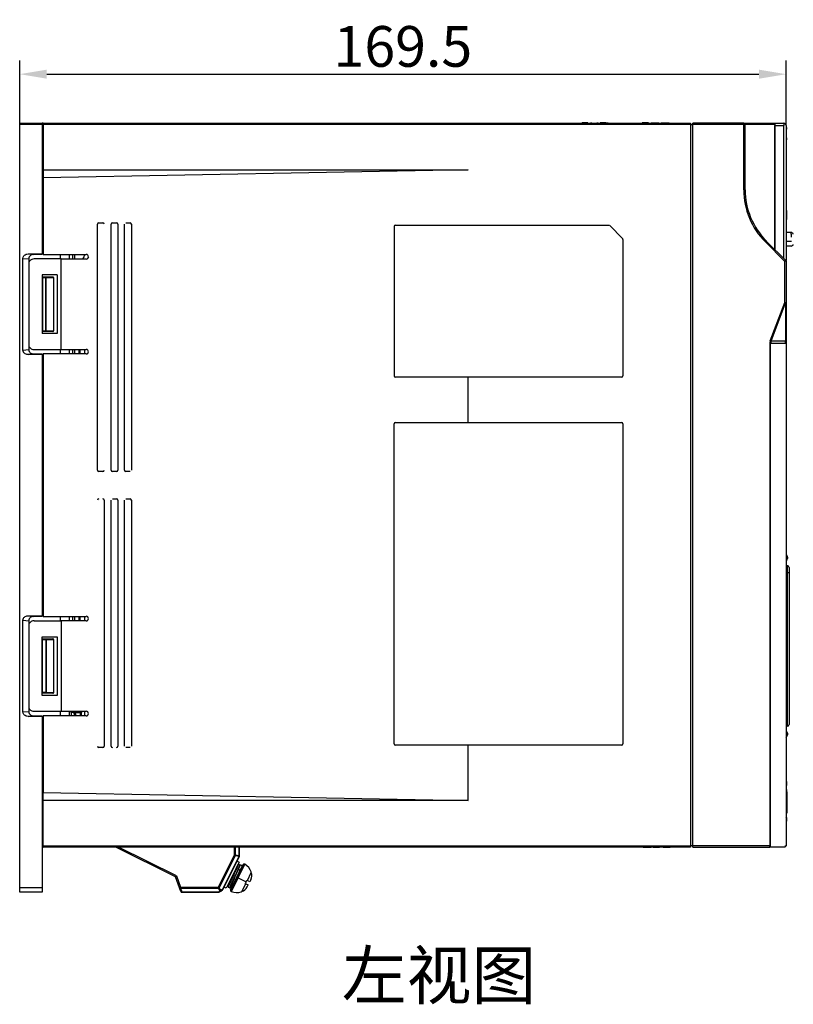
# Model space of a CAD drawing. Units: millimetres. Extents: x 54 to 474, y 40 to 337.
# Drawn here: x 229 to 286, y 144 to 217 of the extents above; entities that cross this region are included whole.
import ezdxf

# ---------------------------------------------------------------- set-up
doc = ezdxf.new("R2010")
doc.units = ezdxf.units.MM
doc.header["$MEASUREMENT"] = 0
doc.layers.add('Layer0000', color=7, linetype='Continuous', lineweight=25)
doc.styles.add('标注字体', font='txt', dxfattribs={"height": 3})
doc.styles.add('鸿蒙字体', font='txt', dxfattribs={"height": 3.5})
doc.dimstyles.new('比例：1比3', dxfattribs={"dimtxt": 3, "dimasz": 2, "dimexe": 1, "dimexo": 0, "dimgap": 0.5, "dimtad": 1, "dimtoh": 1, "dimdec": 1, "dimlfac": 3, "dimzin": 0, "dimdsep": 46, "dimtxsty": '标注字体', "dimcen": 0.09, "dimclrd": 3, "dimclre": 3, "dimclrt": 3, "dimadec": 0, "dimazin": 0, "dimtfac": 1, "dimtdec": 4, "dimtofl": 0, "dimtmove": 0, "dimatfit": 3, "dimfxl": 0, "dimtolj": 1, "dimtzin": 0, "dimarcsym": 0})

# ---------------------------------------------------------------- blocks, each defined once
blk = doc.blocks.new('*D9')
at = {"color": 3, "lineweight": -2}
for p, q in [((229.345, 209.132), (229.345, 213.851)), ((285.845, 209.065), (285.845, 213.851)), ((231.345, 212.851), (283.845, 212.851))]:
    blk.add_line(p, q, dxfattribs=at)
at = {"color": 3}
for points in [[(231.345, 213.185), (231.345, 212.518), (229.345, 212.851)], [(283.845, 212.518), (283.845, 213.185), (285.845, 212.851)]]:
    blk.add_solid(points, dxfattribs=at)
at = {"layer": 'Defpoints', "color": 0}
for p in [(285.845, 212.851), (229.345, 209.132), (285.845, 209.065)]:
    blk.add_point(p, dxfattribs=at)
at = {"color": 3, "insert": (257.595, 214.899), "char_height": 3, "attachment_point": 5, "style": '标注字体'}
blk.add_mtext('\\A1;169.5', dxfattribs=at)

msp = doc.modelspace()

# ---------------------------------------------------------------- linework, layer by layer
for p, q in [((256.945, 201.618), (256.945, 190.618)), ((231.012, 198.065), (231.012, 193.732)), ((232.112, 198.065), (232.112, 193.732)), ((231.012, 171.398), (232.112, 171.398))]:
    msp.add_line(p, q)
at = {"layer": 'Layer0000'}
for p, q in [((229.345, 209.132), (229.345, 209.232)), ((229.345, 209.232), (231.012, 209.232)), ((229.345, 152.898), (229.345, 209.132)), ((231.012, 209.132), (229.345, 209.132)), ((231.078, 209.232), (231.012, 209.232)), ((231.012, 209.232), (231.012, 209.132)), ((231.012, 209.132), (231.012, 199.603)), ((231.078, 209.232), (278.812, 209.232)), ((231.078, 209.132), (231.078, 209.232)), ((231.078, 209.132), (231.078, 205.799)), ((278.812, 209.132), (231.078, 209.132)), ((270.777, 209.265), (270.805, 209.265)), ((270.777, 209.232), (270.777, 209.265)), ((270.81, 209.265), (270.805, 209.265)), ((270.805, 209.265), (270.805, 209.232)), ((270.81, 209.232), (270.81, 209.265)), ((271.159, 209.265), (270.81, 209.265)), ((271.159, 209.232), (271.159, 209.265)), ((271.208, 209.265), (271.159, 209.265)), ((271.208, 209.232), (271.208, 209.265)), ((271.223, 209.265), (271.208, 209.265)), ((271.223, 209.232), (271.223, 209.265)), ((271.424, 209.232), (271.424, 209.265)), ((271.424, 209.265), (271.521, 209.265)), ((271.521, 209.232), (271.521, 209.265)), ((271.902, 209.265), (271.989, 209.265)), ((271.902, 209.232), (271.902, 209.265)), ((271.989, 209.265), (271.989, 209.232)), ((272.144, 209.232), (272.144, 209.265)), ((272.239, 209.265), (272.144, 209.265)), ((272.239, 209.232), (272.239, 209.265)), ((272.392, 209.265), (272.239, 209.265)), ((272.392, 209.232), (272.392, 209.265)), ((272.559, 209.265), (272.392, 209.265)), ((272.559, 209.232), (272.559, 209.265)), ((272.559, 209.265), (272.679, 209.265)), ((272.584, 209.232), (272.584, 209.265)), ((272.612, 209.232), (272.612, 209.265)), ((272.679, 209.265), (272.679, 209.232)), ((272.679, 209.265), (272.723, 209.265)), ((272.723, 209.265), (272.723, 209.232)), ((275.266, 209.265), (275.241, 209.265)), ((275.241, 209.265), (275.241, 209.232)), ((275.266, 209.232), (275.266, 209.265)), ((275.293, 209.265), (275.266, 209.265)), ((275.367, 209.265), (275.293, 209.265)), ((275.293, 209.232), (275.293, 209.265)), ((275.367, 209.232), (275.367, 209.265)), ((275.477, 209.265), (275.367, 209.265)), ((275.477, 209.232), (275.477, 209.265)), ((275.619, 209.265), (275.477, 209.265)), ((275.621, 209.265), (275.619, 209.265)), ((275.619, 209.232), (275.619, 209.265)), ((275.703, 209.265), (275.619, 209.265)), ((275.703, 209.232), (275.703, 209.265)), ((275.703, 209.265), (275.713, 209.265)), ((275.713, 209.265), (275.713, 209.232)), ((275.89, 209.232), (275.89, 209.265)), ((275.89, 209.265), (275.988, 209.265)), ((275.988, 209.232), (275.988, 209.265)), ((275.988, 209.265), (276.368, 209.265)), ((276.368, 209.265), (276.455, 209.265)), ((276.368, 209.232), (276.368, 209.265)), ((276.455, 209.265), (276.455, 209.232)), ((276.644, 209.232), (276.644, 209.265)), ((276.644, 209.265), (276.738, 209.265)), ((276.729, 209.265), (276.729, 209.232)), ((276.738, 209.265), (276.738, 209.232)), ((276.738, 209.265), (276.891, 209.265)), ((276.891, 209.232), (276.891, 209.265)), ((276.891, 209.265), (277.059, 209.265)), ((277.007, 209.265), (277.007, 209.232)), ((277.059, 209.265), (277.059, 209.232)), ((277.059, 209.265), (277.178, 209.265)), ((277.178, 209.265), (277.222, 209.265)), ((277.178, 209.265), (277.178, 209.232)), ((277.222, 209.265), (277.222, 209.232)), ((278.812, 209.232), (278.812, 209.132)), ((278.812, 209.132), (278.812, 155.998)), ((278.812, 209.132), (278.978, 209.132)), ((282.728, 209.232), (278.978, 209.232)), ((278.978, 209.132), (278.978, 209.232)), ((278.978, 155.998), (278.978, 209.132)), ((282.728, 209.132), (278.978, 209.132)), ((282.728, 209.232), (285.012, 209.232)), ((282.728, 209.132), (282.728, 209.232)), ((282.728, 204.328), (282.728, 209.132)), ((282.828, 204.328), (282.828, 209.132)), ((285.012, 209.132), (282.828, 209.132)), ((285.012, 209.232), (285.012, 209.132)), ((285.012, 209.232), (285.028, 209.232)), ((285.012, 209.132), (285.012, 199.936)), ((285.028, 209.232), (285.028, 209.065)), ((285.028, 209.232), (285.678, 209.232)), ((285.028, 199.919), (285.028, 209.065)), ((285.028, 209.065), (285.678, 209.065)), ((285.678, 209.232), (285.678, 209.065)), ((285.678, 199.269), (285.678, 209.065)), ((285.845, 209.065), (285.845, 199.115)), ((285.028, 208.898), (285.012, 208.898)), ((285.012, 208.882), (285.028, 208.882)), ((285.845, 208.913), (285.878, 208.913)), ((285.878, 208.802), (285.845, 208.802)), ((285.845, 208.746), (285.878, 208.746)), ((285.845, 208.651), (285.878, 208.651)), ((285.878, 208.913), (285.878, 208.802)), ((285.878, 208.794), (285.878, 208.802)), ((285.878, 208.746), (285.878, 208.794)), ((285.878, 208.651), (285.878, 208.746)), ((285.878, 208.264), (285.878, 208.651)), ((285.878, 208.173), (285.878, 208.264)), ((285.845, 208.173), (285.878, 208.173)), ((285.845, 208.153), (285.878, 208.153)), ((285.878, 208.134), (285.845, 208.134)), ((285.845, 208.004), (285.878, 208.004)), ((285.845, 207.824), (285.878, 207.824)), ((285.878, 208.153), (285.878, 208.173)), ((285.878, 208.153), (285.882, 208.153)), ((285.878, 208.153), (285.878, 208.134)), ((285.878, 208.134), (285.878, 208.004)), ((285.878, 207.824), (285.878, 208.004)), ((262.412, 205.799), (231.078, 205.206)), ((231.078, 205.799), (262.412, 205.799)), ((231.078, 205.799), (231.078, 205.206)), ((231.078, 205.206), (231.078, 199.565)), ((282.728, 204.328), (282.828, 204.328)), ((285.845, 203.895), (285.878, 203.895)), ((285.878, 203.662), (285.878, 203.895)), ((285.878, 203.662), (285.845, 203.662)), ((285.845, 202.812), (285.878, 202.812)), ((285.845, 202.801), (285.878, 202.801)), ((285.878, 202.801), (285.878, 202.812)), ((285.878, 202.801), (285.878, 202.152)), ((235.078, 183.665), (235.078, 201.798)), ((235.178, 201.898), (235.478, 201.898)), ((236.078, 183.665), (236.078, 201.798)), ((236.178, 201.898), (236.478, 201.898)), ((236.578, 201.798), (236.578, 183.665)), ((237.078, 183.665), (237.078, 201.798)), ((237.178, 201.898), (237.478, 201.898)), ((237.578, 201.798), (237.578, 183.665)), ((257.045, 201.718), (262.412, 201.718)), ((262.412, 201.718), (272.77, 201.718)), ((285.845, 202.152), (285.878, 202.152)), ((285.845, 202.142), (285.878, 202.142)), ((285.878, 202.142), (285.878, 202.152)), ((272.841, 201.689), (273.782, 200.748)), ((285.028, 201.715), (285.012, 201.715)), ((285.012, 201.557), (285.028, 201.557)), ((285.028, 201.515), (285.012, 201.515)), ((286.218, 201.182), (285.845, 201.182)), ((273.812, 200.677), (273.812, 190.618)), ((284.32, 200.486), (284.39, 200.557)), ((285.76, 199.046), (284.32, 200.486)), ((285.83, 199.117), (284.39, 200.557)), ((286.246, 200.515), (285.845, 200.515)), ((229.963, 199.603), (231.012, 199.603)), ((229.963, 199.603), (230.387, 199.565)), ((231.012, 199.565), (230.387, 199.565)), ((231.012, 199.603), (231.012, 199.565)), ((231.078, 199.565), (234.245, 199.565)), ((232.345, 199.232), (232.345, 199.565)), ((233.023, 199.232), (233.023, 199.565)), ((233.255, 199.232), (233.255, 199.565)), ((233.422, 199.232), (233.422, 199.565)), ((286.218, 200.182), (285.845, 200.182)), ((229.588, 192.518), (229.588, 199.278)), ((229.588, 199.278), (230.012, 199.24)), ((230.012, 199.24), (230.012, 192.557)), ((230.018, 198.898), (230.018, 192.898)), ((232.412, 199.232), (230.403, 199.232)), ((232.412, 199.232), (234.245, 199.232)), ((232.412, 192.565), (232.412, 199.232)), ((285.745, 199.061), (285.83, 199.117)), ((285.745, 196.019), (285.745, 199.061)), ((285.845, 199.115), (285.832, 199.115)), ((285.845, 199.082), (285.845, 196.019)), ((232.112, 198.065), (231.012, 198.065)), ((231.012, 197.898), (231.798, 197.898)), ((231.021, 197.889), (231.012, 197.898)), ((231.265, 197.889), (231.021, 197.889)), ((231.022, 197.856), (231.022, 193.941)), ((231.265, 197.856), (231.022, 197.856)), ((231.798, 197.898), (231.265, 197.889)), ((231.265, 197.856), (231.265, 197.889)), ((231.288, 197.856), (231.265, 197.856)), ((231.265, 193.941), (231.265, 197.856)), ((231.288, 197.856), (231.845, 197.865)), ((231.288, 193.941), (231.288, 197.856)), ((231.845, 197.865), (231.845, 193.931)), ((284.674, 193.192), (285.745, 196.019)), ((284.742, 193.166), (285.813, 195.993)), ((285.745, 196.019), (285.845, 196.019)), ((285.745, 196.019), (285.813, 195.993)), ((285.813, 195.993), (285.813, 193.166)), ((285.845, 196.019), (285.845, 193.192)), ((231.012, 193.898), (231.021, 193.908)), ((231.798, 193.898), (231.012, 193.898)), ((231.021, 193.908), (231.265, 193.908)), ((231.022, 193.941), (231.265, 193.941)), ((231.265, 193.908), (231.265, 193.941)), ((231.288, 193.941), (231.265, 193.941)), ((231.265, 193.908), (231.798, 193.898)), ((231.288, 193.941), (231.845, 193.931)), ((232.112, 193.732), (231.012, 193.732)), ((285.813, 193.166), (284.742, 193.166)), ((285.845, 193.192), (285.845, 192.994)), ((229.588, 192.518), (230.012, 192.557)), ((230.403, 192.565), (232.412, 192.565)), ((232.345, 192.232), (232.345, 192.565)), ((232.412, 192.565), (234.245, 192.565)), ((233.023, 192.232), (233.023, 192.565)), ((233.255, 192.232), (233.255, 192.565)), ((233.414, 192.232), (233.414, 192.565)), ((233.721, 192.232), (233.721, 192.565)), ((233.812, 192.232), (233.812, 192.565)), ((234.134, 192.565), (234.134, 192.232)), ((284.708, 192.994), (284.637, 192.994)), ((284.637, 192.994), (284.637, 155.998)), ((284.708, 155.998), (284.708, 192.994)), ((285.816, 192.994), (284.708, 192.994)), ((285.845, 192.994), (285.845, 155.998)), ((229.963, 192.193), (230.387, 192.232)), ((231.012, 192.193), (229.963, 192.193)), ((230.387, 192.232), (231.012, 192.232)), ((231.012, 192.232), (231.012, 192.193)), ((231.012, 192.193), (231.012, 172.937)), ((234.245, 192.232), (231.078, 192.232)), ((231.078, 192.232), (231.078, 172.898)), ((262.412, 190.518), (257.045, 190.518)), ((273.712, 190.518), (262.412, 190.518)), ((262.412, 187.185), (262.412, 190.518)), ((256.945, 163.512), (256.945, 187.085)), ((257.045, 187.185), (262.412, 187.185)), ((262.412, 187.185), (273.712, 187.185)), ((273.812, 187.085), (273.812, 163.512)), ((235.478, 183.565), (235.178, 183.565)), ((236.478, 183.565), (236.178, 183.565)), ((237.478, 183.565), (237.178, 183.565)), ((235.578, 181.465), (235.578, 163.332)), ((236.078, 163.332), (236.078, 181.465)), ((236.178, 181.565), (236.478, 181.565)), ((236.578, 181.465), (236.578, 163.332)), ((237.078, 163.332), (237.078, 181.465)), ((237.178, 181.565), (237.478, 181.565)), ((237.578, 181.465), (237.578, 163.332)), ((285.845, 177.489), (285.926, 177.336)), ((285.946, 177.258), (285.946, 177.149)), ((285.845, 176.629), (285.929, 176.629)), ((285.929, 176.629), (285.929, 164.802)), ((286.062, 176.495), (286.062, 176.139)), ((285.929, 176.139), (286.062, 176.139)), ((286.062, 176.139), (286.063, 165.292)), ((229.963, 172.937), (231.012, 172.937)), ((229.963, 172.937), (230.387, 172.898)), ((231.012, 172.898), (230.387, 172.898)), ((231.012, 172.937), (231.012, 172.898)), ((231.078, 172.898), (234.245, 172.898)), ((232.345, 172.565), (232.345, 172.898)), ((233.023, 172.565), (233.023, 172.898)), ((233.255, 172.565), (233.255, 172.898)), ((233.414, 172.565), (233.414, 172.898)), ((233.721, 172.565), (233.721, 172.898)), ((233.812, 172.565), (233.812, 172.898)), ((234.134, 172.898), (234.134, 172.565)), ((229.588, 165.852), (229.588, 172.612)), ((229.588, 172.612), (230.012, 172.573)), ((230.012, 172.573), (230.012, 165.89)), ((230.018, 172.232), (230.018, 166.232)), ((230.403, 172.565), (232.412, 172.565)), ((234.245, 172.565), (232.412, 172.565)), ((232.412, 172.565), (232.412, 165.898)), ((231.012, 167.065), (231.012, 171.398)), ((232.112, 171.398), (232.112, 167.065)), ((231.012, 171.232), (231.798, 171.232)), ((231.021, 171.222), (231.012, 171.232)), ((231.265, 171.222), (231.021, 171.222)), ((231.022, 167.274), (231.022, 171.189)), ((231.022, 171.189), (231.265, 171.189)), ((231.265, 171.222), (231.798, 171.232)), ((231.265, 171.189), (231.265, 171.222)), ((231.288, 171.189), (231.265, 171.189)), ((231.265, 171.189), (231.265, 167.274)), ((231.288, 171.189), (231.845, 171.199)), ((231.288, 171.189), (231.288, 167.274)), ((231.845, 171.199), (231.845, 167.265)), ((231.021, 167.241), (231.012, 167.232)), ((231.798, 167.232), (231.012, 167.232)), ((232.112, 167.065), (231.012, 167.065)), ((231.265, 167.241), (231.021, 167.241)), ((231.265, 167.274), (231.022, 167.274)), ((231.288, 167.274), (231.265, 167.274)), ((231.265, 167.274), (231.265, 167.241)), ((231.798, 167.232), (231.265, 167.241)), ((231.845, 167.265), (231.288, 167.274)), ((229.588, 165.852), (230.012, 165.89)), ((229.963, 165.527), (230.387, 165.565)), ((231.012, 165.527), (229.963, 165.527)), ((230.387, 165.565), (231.012, 165.565)), ((230.403, 165.898), (232.412, 165.898)), ((231.012, 165.565), (231.012, 165.527)), ((231.012, 165.527), (231.012, 152.898)), ((234.245, 165.565), (231.078, 165.565)), ((231.078, 165.565), (231.078, 159.924)), ((232.345, 165.565), (232.345, 165.898)), ((232.412, 165.898), (234.245, 165.898)), ((233.023, 165.565), (233.023, 165.898)), ((233.131, 165.815), (233.131, 165.898)), ((233.338, 165.815), (233.131, 165.815)), ((233.326, 165.898), (233.338, 165.815)), ((233.438, 165.815), (233.426, 165.898)), ((233.438, 165.815), (233.838, 165.815)), ((233.777, 165.887), (233.775, 165.898)), ((233.776, 165.898), (233.777, 165.887)), ((233.777, 165.898), (233.777, 165.887)), ((233.838, 165.815), (233.838, 165.898)), ((233.838, 165.565), (233.838, 165.815)), ((233.905, 165.815), (233.838, 165.815)), ((233.905, 165.898), (233.905, 165.815)), ((233.905, 165.565), (233.905, 165.815)), ((234.134, 165.898), (234.134, 165.565)), ((285.929, 164.802), (285.845, 164.802)), ((286.063, 165.292), (286.063, 164.935)), ((285.845, 163.941), (285.927, 164.095)), ((285.946, 164.282), (285.946, 164.173)), ((262.412, 163.412), (257.045, 163.412)), ((273.712, 163.412), (262.412, 163.412)), ((262.412, 159.331), (262.412, 163.412)), ((235.478, 163.232), (235.178, 163.232)), ((237.478, 163.232), (237.178, 163.232)), ((285.913, 160.715), (285.845, 160.715)), ((285.913, 160.565), (285.913, 160.715)), ((231.078, 159.331), (231.078, 159.924)), ((231.078, 159.924), (262.412, 159.331)), ((285.845, 160.142), (285.912, 160.142)), ((285.845, 159.975), (285.913, 159.975)), ((285.913, 159.975), (285.913, 160.141)), ((285.913, 159.975), (285.913, 158.555)), ((231.078, 155.998), (231.078, 159.331)), ((262.412, 159.331), (231.078, 159.331)), ((285.913, 158.555), (285.845, 158.555)), ((285.912, 158.389), (285.845, 158.389)), ((285.913, 158.555), (285.913, 158.39)), ((285.845, 157.982), (285.912, 157.982)), ((285.845, 157.815), (285.913, 157.815)), ((285.913, 157.815), (285.913, 157.965)), ((231.012, 155.898), (231.078, 155.898)), ((231.078, 155.898), (231.078, 155.998)), ((231.078, 155.998), (278.812, 155.998)), ((278.812, 155.898), (231.078, 155.898)), ((240.826, 153.696), (236.422, 155.898)), ((240.907, 153.766), (236.642, 155.898)), ((243.997, 152.933), (245.187, 155.314)), ((244.06, 152.902), (245.25, 155.283)), ((245.187, 155.314), (245.187, 155.898)), ((245.25, 155.283), (245.523, 155.218)), ((245.258, 155.314), (245.258, 155.898)), ((245.258, 155.314), (245.532, 155.253)), ((245.532, 155.253), (245.533, 155.898)), ((245.562, 155.255), (245.562, 155.898)), ((275.313, 155.865), (275.313, 155.898)), ((275.357, 155.865), (275.313, 155.865)), ((275.357, 155.865), (275.357, 155.898)), ((275.477, 155.865), (275.357, 155.865)), ((275.477, 155.865), (275.477, 155.898)), ((275.644, 155.865), (275.477, 155.865)), ((275.644, 155.865), (275.644, 155.898)), ((275.797, 155.865), (275.644, 155.865)), ((275.797, 155.865), (275.797, 155.898)), ((275.892, 155.865), (275.797, 155.865)), ((275.892, 155.865), (275.892, 155.898)), ((276.047, 155.865), (276.047, 155.898)), ((276.134, 155.865), (276.047, 155.865)), ((276.134, 155.898), (276.134, 155.865)), ((276.515, 155.865), (276.134, 155.865)), ((276.515, 155.898), (276.515, 155.865)), ((276.612, 155.898), (276.612, 155.865)), ((276.782, 155.898), (276.782, 155.865)), ((277.044, 155.865), (276.782, 155.865)), ((277.044, 155.898), (277.044, 155.865)), ((277.156, 155.865), (277.044, 155.865)), ((277.156, 155.898), (277.156, 155.865)), ((277.199, 155.865), (277.156, 155.865)), ((277.199, 155.898), (277.199, 155.865)), ((277.3, 155.865), (277.199, 155.865)), ((277.3, 155.898), (277.3, 155.865)), ((278.978, 155.998), (278.812, 155.998)), ((278.812, 155.998), (278.812, 155.898)), ((278.978, 155.898), (278.978, 155.998)), ((284.637, 155.998), (278.978, 155.998)), ((278.978, 155.898), (284.637, 155.898)), ((284.637, 155.898), (284.637, 155.998)), ((284.708, 155.998), (284.637, 155.998)), ((285.745, 155.898), (284.637, 155.898)), ((285.816, 155.998), (285.845, 155.998)), ((245.523, 155.218), (244.307, 152.787)), ((245.529, 154.793), (244.56, 152.855)), ((245.197, 154.502), (245.551, 155.209)), ((245.331, 154.389), (245.45, 154.627)), ((245.352, 153.678), (245.808, 154.592)), ((245.38, 154.867), (245.529, 154.793)), ((245.438, 153.627), (245.943, 154.636)), ((245.45, 153.63), (245.951, 154.632)), ((245.495, 154.642), (245.584, 154.597)), ((245.551, 155.211), (245.551, 155.209)), ((245.551, 155.21), (245.551, 155.209)), ((245.551, 155.209), (245.551, 155.21)), ((245.584, 154.597), (245.588, 154.595)), ((245.644, 154.568), (245.639, 154.57)), ((245.733, 154.523), (245.644, 154.568)), ((244.583, 153.273), (245.197, 154.502)), ((245.085, 153.804), (245.095, 153.828)), ((245.312, 154.324), (245.298, 154.331)), ((245.602, 154.179), (245.471, 154.244)), ((245.495, 154.27), (245.584, 154.225)), ((245.584, 154.225), (245.587, 154.223)), ((245.748, 154.478), (245.629, 154.24)), ((246.132, 153.429), (246.422, 154.009)), ((246.403, 154.064), (246.414, 154.059)), ((241.116, 152.901), (240.826, 153.696)), ((240.907, 153.766), (241.21, 152.933)), ((244.334, 152.775), (244.583, 153.273)), ((244.791, 153.317), (244.847, 153.289)), ((244.889, 152.752), (245.349, 153.672)), ((244.933, 152.618), (245.438, 153.627)), ((245.447, 153.623), (244.942, 152.614)), ((245.007, 153.209), (245.095, 153.165)), ((245.216, 153.69), (245.234, 153.729)), ((245.349, 153.672), (245.352, 153.678)), ((245.349, 153.672), (245.438, 153.627)), ((245.438, 153.627), (245.447, 153.623)), ((245.447, 153.623), (245.45, 153.63)), ((245.447, 153.623), (246.046, 153.323)), ((245.723, 152.61), (246.013, 153.19)), ((246.013, 153.19), (245.976, 153.209)), ((246.013, 153.19), (246.183, 153.105)), ((246.095, 153.447), (246.132, 153.429)), ((246.11, 152.958), (246.183, 153.105)), ((246.303, 153.344), (246.132, 153.429)), ((246.376, 153.491), (246.303, 153.344)), ((229.345, 152.565), (229.345, 152.898)), ((231.012, 152.898), (229.345, 152.898)), ((231.012, 152.565), (229.345, 152.565)), ((231.012, 152.898), (231.012, 152.565)), ((241.214, 152.631), (241.116, 152.901)), ((241.21, 152.933), (243.997, 152.933)), ((241.21, 152.864), (241.21, 152.933)), ((241.21, 152.864), (243.997, 152.864)), ((241.21, 152.864), (241.308, 152.594)), ((241.308, 152.594), (243.994, 152.594)), ((241.308, 152.594), (241.308, 152.565)), ((241.308, 152.565), (243.994, 152.565)), ((243.994, 152.594), (244.117, 152.67)), ((243.994, 152.594), (243.994, 152.565)), ((243.997, 152.864), (243.997, 152.933)), ((244.117, 152.67), (243.997, 152.864)), ((244.17, 152.656), (244.047, 152.58)), ((244.18, 152.708), (244.06, 152.902)), ((244.17, 152.656), (244.297, 152.734)), ((244.18, 152.708), (244.307, 152.787)), ((244.56, 152.855), (244.411, 152.929)), ((244.824, 152.891), (244.734, 152.935)), ((245.678, 152.587), (245.668, 152.592))]:
    msp.add_line(p, q, dxfattribs=at)
for centre, radius, start, end in [((282.728, 209.132), 0.1, 45, 90), ((282.728, 209.132), 0.1, 0, 45), ((285.678, 209.065), 0.167, 0, 89.98413), ((285.862, 208.341), 0.453, 87.89077, 92.10577), ((288.162, 204.328), 5.433, 180, 225), ((288.162, 204.328), 5.333, 180, 225), ((235.178, 201.798), 0.1, 90, 180), ((235.478, 201.798), 0.1, 0, 90), ((236.178, 201.798), 0.1, 90, 180), ((236.478, 201.798), 0.1, 0, 90), ((237.478, 201.798), 0.1, 0, 90), ((257.045, 201.618), 0.1, 90, 180), ((272.77, 201.618), 0.1, 45, 90), ((286.218, 201.015), 0.167, 12.83959, 90), ((280.449, 200.525), 5.806, 3.18801, 6.48952), ((273.712, 200.677), 0.1, 0, 45), ((286.218, 200.348), 0.167, 270, 347.16041), ((239.878, 196.532), 6.479, 152.08414, 155.3719), ((234.245, 199.398), 0.167, 0, 90), ((234.245, 199.398), 0.167, 270, 0), ((239.878, 196.532), 6.157, 152.70681, 153.33074), ((287.011, 193.198), 5.998, 101.21315, 102.18869), ((285.795, 199.082), 0.05, 0, 45), ((230.626, 197.866), 0.396, 358.57039, 3.39501), ((231.258, 197.859), 0.0302, 352.77832, 77.75869), ((231.809, 197.863), 0.0365, 3.43466, 106.02833), ((285.809, 196.031), 0.0381, 276.70394, 341.7591), ((230.626, 193.931), 0.396, 356.60499, 1.42961), ((231.258, 193.937), 0.0302, 282.24131, 7.22168), ((231.809, 193.933), 0.0365, 253.97167, 356.56534), ((285.193, 192.993), 0.556, 158.99358, 179.91301), ((285.166, 192.992), 0.458, 157.61262, 179.75313), ((285.809, 193.204), 0.0381, 276.70394, 341.75909), ((279.563, 192.993), 6.253, 0.01012, 1.5913), ((234.245, 192.398), 0.167, 0, 90), ((234.245, 192.398), 0.167, 270, 0), ((257.045, 190.618), 0.1, 180, 270), ((273.712, 190.618), 0.1, 270, 0), ((257.045, 187.085), 0.1, 90, 180), ((273.712, 187.085), 0.1, 0, 90), ((235.178, 183.665), 0.1, 180, 270), ((235.478, 183.665), 0.1, 270, 0), ((236.178, 183.665), 0.1, 180, 270), ((236.478, 183.665), 0.1, 270, 0), ((237.178, 183.665), 0.1, 180, 270), ((235.178, 181.465), 0.1, 90, 180), ((235.478, 181.465), 0.1, 0, 90), ((236.478, 181.465), 0.1, 0, 90), ((237.478, 181.465), 0.1, 0, 90), ((285.779, 177.149), 0.167, 293.3137, 0.00135), ((285.779, 177.258), 0.167, 0.00135, 28.00135), ((285.929, 176.495), 0.133, 0.00131, 90.00135), ((234.245, 172.732), 0.167, 0, 90), ((234.245, 172.732), 0.167, 270, 0), ((230.626, 171.199), 0.396, 358.57039, 3.39501), ((231.258, 171.193), 0.0302, 352.77832, 77.75869), ((231.809, 171.197), 0.0365, 3.43466, 106.02833), ((230.626, 167.264), 0.396, 356.60499, 1.42961), ((231.258, 167.271), 0.0302, 282.24131, 7.22168), ((231.809, 167.267), 0.0365, 253.97167, 356.56534), ((253.715, 165.811), 20.584, 179.9876, 180.68349), ((240.413, 166.846), 7.149, 188.28965, 190.32014), ((252.928, 168.291), 19.696, 186.97726, 187.95522), ((240.535, 166.85), 7.172, 188.29471, 190.31872), ((234.245, 165.732), 0.167, 0, 90), ((234.245, 165.732), 0.167, 270, 0), ((285.929, 164.935), 0.133, 270.00135, 0.00077), ((285.779, 164.282), 0.167, 0.00135, 66.7993), ((285.779, 164.173), 0.167, 332.00135, 0.00135), ((235.178, 163.332), 0.1, 180, 270), ((235.478, 163.332), 0.1, 270, 0), ((236.178, 163.332), 0.1, 180, 270), ((236.478, 163.332), 0.1, 270, 0), ((257.045, 163.512), 0.1, 180, 270), ((273.712, 163.512), 0.1, 270, 0), ((285.679, 160.565), 0.233, 315.20265, 355.90544), ((285.912, 160.141), 0.000667, 345.16119, 85.8351), ((285.912, 158.389), 0.000667, 274.18653, 14.82986), ((285.68, 157.965), 0.233, 4.09749, 44.81862), ((245.192, 159.611), 4.297, 269.94273, 270.88564), ((247.324, 159.579), 4.77, 243.38993, 244.23321), ((245.117, 155.332), 0.142, 339.71072, 352.77674), ((284.619, 155.986), 0.0893, 281.42175, 8.04947), ((285.727, 155.986), 0.0893, 281.42175, 8.04947), ((285.745, 155.998), 0.1, 270, 315.00002), ((285.745, 155.998), 0.1, 315.00002, 360), ((245.48, 154.612), 0.0333, 63.42688, 153.41846), ((245.389, 155.268), 0.142, 339.70807, 353.94926), ((245.547, 155.243), 0.0343, 225.85438, 276.30092), ((245.536, 155.51), 0.256, 269.01995, 275.74045), ((245.514, 155.219), 0.0386, 347.01218, 61.30137), ((245.462, 155.255), 0.1, 332.44701, 0), ((245.551, 155.209), 0.0000708, 332.79116, 53.90673), ((245.628, 154.535), 0.0362, 73.06599, 135.20875), ((245.629, 154.538), 0.0334, 72.16402, 141.93311), ((245.898, 154.547), 0.1, 63.43495, 153.27254), ((245.898, 154.547), 0.1, 57.87886, 63.43495), ((245.349, 153.672), 1.133, 19.96873, 57.881), ((238.813, 156.833), 6.964, 334.43489, 339.31088), ((245.36, 154.374), 0.0333, 153.4264, 187.72758), ((245.527, 154.218), 0.0605, 122.14229, 155.22083), ((245.509, 154.299), 0.0327, 223.60096, 243.62984), ((245.617, 154.173), 0.0611, 122.29538, 155.0562), ((245.599, 154.255), 0.0334, 249.07077, 333.39705), ((245.991, 153.943), 0.47, 143.00682, 148.90409), ((245.718, 154.493), 0.0333, 333.45141, 63.44305), ((245.764, 153.807), 0.689, 332.75595, 17.09887), ((245.349, 153.672), 1.125, 17.43982, 20.3966), ((239.366, 155.457), 2.288, 309.68282, 312.35023), ((368.975, 96.292), 136.588, 155.09833, 155.24808), ((251.245, 150.806), 6.683, 154.43449, 159.37159), ((245.349, 153.672), 0.78, 323.58737, 333.43495), ((245.349, 153.672), 0.78, 333.43495, 343.28252), ((240.669, 154.347), 1.514, 287.17269, 290.93691), ((241.186, 152.94), 0.0799, 209.23969, 287.64682), ((241.308, 152.665), 0.1, 200, 270), ((241.284, 152.67), 0.0799, 209.23969, 287.64682), ((244.031, 152.626), 0.0492, 221.8139, 288.8927), ((243.994, 152.665), 0.1, 270, 301.71747), ((246.134, 157.198), 4.77, 243.38993, 244.23321), ((243.953, 153.006), 0.149, 287.16407, 315.82154), ((244.073, 152.812), 0.149, 287.16407, 315.82154), ((244.154, 152.702), 0.0492, 221.8139, 288.8927), ((244.135, 152.69), 0.0483, 315.20435, 22.26018), ((244.262, 152.768), 0.0483, 315.20435, 22.26018), ((244.244, 152.819), 0.1, 301.71747, 333.43495), ((244.433, 153.028), 0.272, 242.55122, 248.65914), ((244.839, 152.92), 0.0333, 243.45312, 333.44826), ((244.841, 152.948), 0.0506, 303.29722, 336.5134), ((244.978, 152.707), 0.1, 153.59735, 243.43495), ((244.978, 152.707), 0.1, 243.43504, 248.99103), ((245.349, 153.672), 1.133, 249.03242, 286.90092), ((245.349, 153.672), 1.125, 286.4733, 289.43008), ((245.49, 153.259), 0.689, 289.77113, 334.11385)]:
    msp.add_arc(centre, radius, start, end, dxfattribs=at)
for points in [[(229.588, 199.278), (229.588, 199.395), (229.689, 199.528), (229.846, 199.603), (229.963, 199.603)], [(230.387, 199.565), (230.27, 199.565), (230.112, 199.489), (230.012, 199.357), (230.012, 199.24)], [(230.403, 199.232), (230.283, 199.232), (230.122, 199.153), (230.018, 199.018), (230.018, 198.898)], [(229.963, 192.193), (229.846, 192.193), (229.689, 192.269), (229.588, 192.402), (229.588, 192.518)], [(230.012, 192.557), (230.012, 192.44), (230.112, 192.307), (230.27, 192.232), (230.387, 192.232)], [(230.018, 192.898), (230.018, 192.779), (230.122, 192.644), (230.283, 192.565), (230.403, 192.565)], [(229.588, 172.612), (229.588, 172.728), (229.689, 172.861), (229.846, 172.937), (229.963, 172.937)], [(230.387, 172.898), (230.27, 172.898), (230.112, 172.823), (230.012, 172.69), (230.012, 172.573)], [(230.403, 172.565), (230.283, 172.565), (230.122, 172.486), (230.018, 172.351), (230.018, 172.232)], [(230.018, 166.232), (230.018, 166.112), (230.122, 165.977), (230.283, 165.898), (230.403, 165.898)], [(229.963, 165.527), (229.846, 165.527), (229.689, 165.602), (229.588, 165.735), (229.588, 165.852)], [(230.012, 165.89), (230.012, 165.773), (230.112, 165.641), (230.27, 165.565), (230.387, 165.565)], [(245.029, 153.198), (244.978, 153.116), (244.974, 153.13), (245.017, 153.236)]]:
    msp.add_open_spline(points, degree=3, dxfattribs=at)
for points, degree, knots in [([(244.734, 152.935), (244.729, 152.938), (244.775, 153.054), (245.065, 153.685), (245.474, 154.562), (245.497, 154.64), (245.495, 154.642)], 3, [0.0019713, 0.0019713, 0.0019713, 0.0019713, 0.1904762, 0.3809524, 0.8095238, 1, 1, 1, 1]), ([(245.584, 154.597), (245.586, 154.596), (245.582, 154.578), (245.525, 154.442), (245.37, 154.098), (245.047, 153.411), (244.847, 152.968), (244.82, 152.893), (244.824, 152.891)], 3, [0, 0, 0, 0, 0.181818, 0.227273, 0.363636, 0.681818, 0.863636, 1, 1, 1, 1]), ([(245.085, 153.804), (245.221, 154.097), (245.434, 154.558), (245.453, 154.625), (245.45, 154.627)], 3, [0.4810181, 0.4810181, 0.4810181, 0.4810181, 0.8095238, 1, 1, 1, 1]), ([(245.216, 153.69), (245.286, 153.843), (245.412, 154.114), (245.508, 154.324), (245.576, 154.481), (245.599, 154.541), (245.603, 154.558), (245.604, 154.572), (245.594, 154.591), (245.588, 154.595)], 2, [0.4514517, 0.4514517, 0.4514517, 0.5746554, 0.6817842, 0.7866139, 0.8983691, 0.9519048, 0.9719051, 0.9881619, 0.9947351, 0.9947351, 0.9947351]), ([(245.095, 153.828), (245.191, 154.042), (245.325, 154.342), (245.333, 154.387), (245.331, 154.389)], 3, [0.4992199, 0.4992199, 0.4992199, 0.4992199, 0.8421053, 1, 1, 1, 1]), ([(244.935, 153.48), (244.9, 153.404), (244.82, 153.229), (244.731, 153.027), (244.716, 152.979), (244.715, 152.968), (244.716, 152.957), (244.724, 152.941), (244.734, 152.935)], 2, [0.6031996, 0.6031996, 0.6031996, 0.6701889, 0.7748072, 0.938649, 0.9675704, 0.9774918, 0.9868836, 0.9971624, 0.9971624, 0.9971624]), ([(244.824, 152.891), (244.835, 152.885), (244.854, 152.89), (244.864, 152.897), (244.872, 152.905), (244.901, 152.946), (244.997, 153.117), (245.039, 153.193)], 2, [0.0028314, 0.0028314, 0.0028314, 0.014047, 0.0234296, 0.0407771, 0.0660813, 0.2242248, 0.3059505, 0.3059505, 0.3059505]), ([(244.868, 152.906), (244.863, 152.909), (244.934, 153.082), (245.12, 153.485), (245.216, 153.69)], 3, [0, 0, 0, 0, 0.2272727, 0.4512276, 0.4512276, 0.4512276, 0.4512276])]:
    msp.add_open_spline(points, degree=degree, knots=knots, dxfattribs=at)

# ---------------------------------------------------------------- texts
at = {"linetype": 'ByBlock', "lineweight": -3, "insert": (253.1, 143.601), "char_height": 3.5, "attachment_point": 7, "line_spacing_factor": 1.2, "style": '鸿蒙字体'}
msp.add_mtext('左视图', dxfattribs=at)

# ---------------------------------------------------------------- dimensions: what is measured, and where the dimension line sits
dim = msp.add_linear_dim(base=(285.845, 212.851), p1=(229.345, 209.132), p2=(285.845, 209.065), dimstyle='比例：1比3')
dim.commit()
dim.dimension.update_dxf_attribs({"geometry": '*D9', "text_midpoint": (257.595, 214.899)})

doc.saveas('drawing.dxf')
